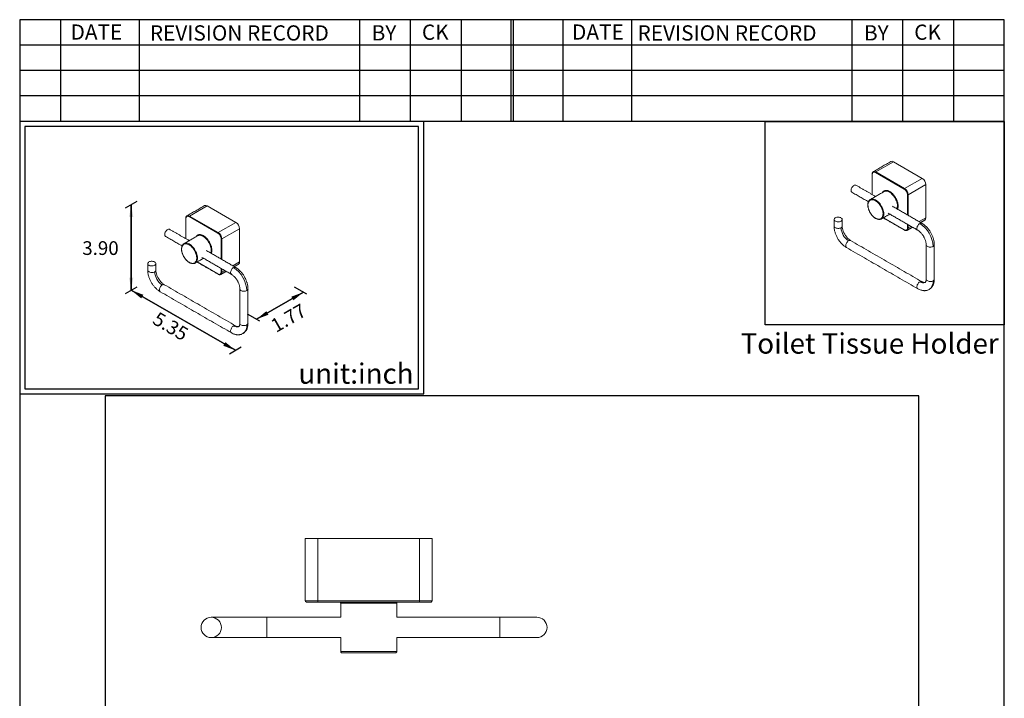
# Model space of a CAD drawing. Units: millimetres. Extents: x -453 to 512, y 6 to 1304.
# Drawn here: x -65 to 129, y 1170 to 1304 of the extents above; entities that cross this region are included whole.
import ezdxf

# ---------------------------------------------------------------- set-up
doc = ezdxf.new("R2010")
doc.units = ezdxf.units.MM
for name, color, linetype in [('A1', 2, 'Continuous'), ('A5', 136, 'Continuous'), ('DIM', 6, 'Continuous')]:
    doc.layers.add(name, color=color, linetype=linetype)
doc.layers.add('圖紙邊界', color=1, linetype='Continuous', plot=False)
doc.styles.add('CHINA', font='simplex.shx', dxfattribs={"bigfont": 'chineset.shx'})
doc.styles.add('勝泰-2.7', font='simplex.shx', dxfattribs={"height": 2.7, "bigfont": 'chineset.shx'})
doc.dimstyles.new('正常', dxfattribs={"dimtxt": 2.7, "dimasz": 2.5, "dimexe": 1.25, "dimexo": 0.625, "dimgap": 1, "dimtad": 1, "dimdsep": 46, "dimtxsty": '勝泰-2.7', "dimcen": 2.5, "dimadec": 1, "dimazin": 0, "dimtfac": 1, "dimtmove": 0, "dimatfit": 3, "dimfxl": 0, "dimarcsym": 0})

msp = doc.modelspace()

# ---------------------------------------------------------------- linework, layer by layer
at = {"layer": 'A1', "color": 0, "linetype": 'Continuous', "lineweight": 15}
for p, q in [((106.829, 1275.732), (103.364, 1273.731)), ((112.486, 1272.466), (106.829, 1275.732)), ((108.95, 1270.343), (103.294, 1273.609)), ((109.021, 1270.466), (103.364, 1273.731)), ((102.657, 1273.241), (102.657, 1269.266)), ((112.486, 1272.466), (109.021, 1270.466)), ((109.728, 1269.241), (113.193, 1271.241)), ((113.193, 1264.709), (113.193, 1271.241)), ((109.587, 1265.266), (109.587, 1269.241)), ((109.728, 1265.184), (109.728, 1269.241)), ((104.399, 1264.444), (104.464, 1264.478)), ((104.857, 1264.704), (108.95, 1262.341)), ((111.872, 1263.946), (113.193, 1264.709)), ((109.483, 1262.232), (109.521, 1262.251)), ((109.587, 1262.709), (109.587, 1263.418)), ((109.728, 1262.709), (109.728, 1263.337)), ((109.728, 1262.709), (110.272, 1263.023))]:
    msp.add_line(p, q, dxfattribs=at)
at = {"layer": 'A1', "linetype": 'Continuous', "lineweight": 15}
for p, q in [((-28.073, 1267.051), (-31.537, 1265.051)), ((-22.416, 1263.785), (-28.073, 1267.051)), ((-32.244, 1264.561), (-32.244, 1260.585)), ((-25.951, 1261.662), (-31.608, 1264.928)), ((-25.88, 1261.785), (-31.537, 1265.051)), ((-22.416, 1263.785), (-25.88, 1261.785)), ((-25.173, 1260.56), (-21.709, 1262.56)), ((-21.709, 1256.028), (-21.709, 1262.56)), ((-25.315, 1256.585), (-25.315, 1260.56)), ((-25.173, 1256.503), (-25.173, 1260.56)), ((-30.502, 1255.764), (-30.437, 1255.797)), ((-30.045, 1256.024), (-25.951, 1253.66)), ((-25.315, 1254.028), (-25.315, 1254.737)), ((-25.173, 1254.028), (-25.173, 1254.656)), ((-25.173, 1254.028), (-24.629, 1254.342)), ((-23.029, 1255.266), (-21.709, 1256.028)), ((-25.419, 1253.551), (-25.381, 1253.57)), ((-8.816, 1201.629), (-8.816, 1189.379)), ((-6.316, 1201.629), (-8.816, 1201.629)), ((-6.316, 1201.629), (-6.316, 1189.379)), ((13.684, 1201.629), (-6.316, 1201.629)), ((13.684, 1201.629), (13.684, 1189.379)), ((16.184, 1201.629), (13.684, 1201.629)), ((16.184, 1189.379), (16.184, 1201.629)), ((-6.316, 1189.379), (-8.816, 1189.379)), ((-6.316, 1189.129), (-6.316, 1189.379)), ((13.684, 1189.379), (-6.316, 1189.379)), ((13.684, 1189.129), (-6.316, 1189.129)), ((9.184, 1188.879), (-1.816, 1188.879)), ((16.184, 1189.379), (13.684, 1189.379)), ((13.684, 1189.379), (13.684, 1189.129)), ((-16.316, 1182.129), (-16.316, 1186.129)), ((29.484, 1186.129), (29.484, 1184.129)), ((29.484, 1184.129), (29.484, 1182.129)), ((9.184, 1179.379), (-1.816, 1179.379))]:
    msp.add_line(p, q, dxfattribs=at)
at = {"layer": 'A1', "color": 0, "linetype": 'Continuous', "lineweight": 15, "flags": 128}
for points in [[(98.485, 1270.098), (98.498, 1270.241), (98.534, 1270.392), (98.593, 1270.544), (98.672, 1270.691), (98.768, 1270.827), (98.876, 1270.945), (98.992, 1271.04), (99.11, 1271.108), (99.226, 1271.146), (99.334, 1271.153), (99.429, 1271.128), (99.451, 1271.117)], [(107.607, 1267.036), (107.595, 1267.268), (107.558, 1267.511), (107.498, 1267.761), (107.415, 1268.013), (107.31, 1268.264), (107.185, 1268.509), (107.043, 1268.746), (106.885, 1268.97), (106.714, 1269.177), (106.532, 1269.365), (106.343, 1269.531), (106.149, 1269.671), (105.954, 1269.784), (105.76, 1269.867), (105.571, 1269.92), (105.389, 1269.942), (105.218, 1269.932), (105.06, 1269.891), (104.951, 1269.84)], [(104.92, 1265.485), (104.908, 1265.717), (104.871, 1265.96), (104.811, 1266.209), (104.728, 1266.462), (104.623, 1266.712), (104.498, 1266.958), (104.356, 1267.195), (104.198, 1267.419), (104.027, 1267.626), (103.845, 1267.814), (103.656, 1267.979), (103.462, 1268.12), (103.267, 1268.232), (103.073, 1268.316), (102.884, 1268.369), (102.702, 1268.391), (102.531, 1268.381), (102.373, 1268.34), (102.264, 1268.288)], [(95.388, 1264.7), (95.283, 1264.625), (95.207, 1264.539), (95.164, 1264.446), (95.155, 1264.349), (95.181, 1264.254), (95.241, 1264.164), (95.332, 1264.083), (95.45, 1264.015), (95.591, 1263.962), (95.747, 1263.927), (95.912, 1263.912), (96.079, 1263.917), (96.241, 1263.942), (96.39, 1263.986), (96.52, 1264.047), (96.625, 1264.122), (96.701, 1264.208), (96.744, 1264.301), (96.753, 1264.398), (96.727, 1264.493), (96.667, 1264.583), (96.576, 1264.664), (96.457, 1264.732), (96.317, 1264.785), (96.161, 1264.82), (95.996, 1264.835), (95.829, 1264.83), (95.667, 1264.805), (95.518, 1264.761), (95.388, 1264.7)], [(96.52, 1262.757), (96.39, 1262.696), (96.241, 1262.652), (96.079, 1262.627), (95.912, 1262.622), (95.747, 1262.637), (95.591, 1262.672), (95.45, 1262.724), (95.332, 1262.793), (95.241, 1262.874), (95.181, 1262.964), (95.155, 1263.059), (95.154, 1263.084)], [(112.005, 1263.599), (111.888, 1263.517), (111.775, 1263.41), (111.673, 1263.283), (111.585, 1263.14), (111.515, 1262.99), (111.467, 1262.837), (111.443, 1262.69), (111.443, 1262.553), (111.467, 1262.434), (111.515, 1262.337), (111.585, 1262.266), (111.605, 1262.253)], [(97.604, 1258.839), (97.584, 1258.852), (97.515, 1258.922), (97.466, 1259.019), (97.442, 1259.139), (97.442, 1259.275), (97.466, 1259.423), (97.515, 1259.575), (97.584, 1259.726), (97.672, 1259.868), (97.774, 1259.995), (97.887, 1260.103), (98.004, 1260.185)], [(113.256, 1259.393), (113.257, 1259.37), (113.283, 1259.275), (113.343, 1259.185), (113.434, 1259.104), (113.552, 1259.035), (113.693, 1258.983), (113.849, 1258.948), (114.014, 1258.933), (114.181, 1258.938), (114.342, 1258.963), (114.491, 1259.007), (114.621, 1259.068)], [(114.621, 1252.307), (114.491, 1252.246), (114.342, 1252.202), (114.181, 1252.177), (114.014, 1252.172), (113.849, 1252.187), (113.693, 1252.222), (113.552, 1252.274), (113.434, 1252.343), (113.343, 1252.424), (113.283, 1252.514), (113.257, 1252.609), (113.256, 1252.633)], [(112.005, 1252.102), (111.888, 1252.02), (111.775, 1251.913), (111.673, 1251.786), (111.585, 1251.644), (111.515, 1251.493), (111.467, 1251.34), (111.443, 1251.193), (111.443, 1251.056), (111.467, 1250.937), (111.515, 1250.84), (111.585, 1250.769), (111.605, 1250.756)], [(113.859, 1250.615), (113.855, 1250.613), (113.826, 1250.596)]]:
    msp.add_lwpolyline(points, dxfattribs=at)
at = {"layer": 'A1', "linetype": 'Continuous', "lineweight": 15, "flags": 128}
for points in [[(-36.416, 1261.417), (-36.404, 1261.56), (-36.367, 1261.711), (-36.308, 1261.863), (-36.229, 1262.01), (-36.134, 1262.146), (-36.026, 1262.264), (-35.91, 1262.359), (-35.792, 1262.427), (-35.676, 1262.466), (-35.568, 1262.472), (-35.472, 1262.447), (-35.451, 1262.436)], [(-27.295, 1258.355), (-27.307, 1258.588), (-27.344, 1258.83), (-27.404, 1259.08), (-27.487, 1259.332), (-27.592, 1259.583), (-27.716, 1259.828), (-27.859, 1260.065), (-28.017, 1260.289), (-28.188, 1260.496), (-28.37, 1260.684), (-28.559, 1260.85), (-28.753, 1260.99), (-28.948, 1261.103), (-29.142, 1261.186), (-29.331, 1261.239), (-29.513, 1261.261), (-29.684, 1261.251), (-29.842, 1261.21), (-29.95, 1261.159)], [(-29.982, 1256.804), (-29.994, 1257.036), (-30.031, 1257.279), (-30.091, 1257.529), (-30.174, 1257.781), (-30.279, 1258.032), (-30.403, 1258.277), (-30.546, 1258.514), (-30.704, 1258.738), (-30.875, 1258.945), (-31.057, 1259.133), (-31.246, 1259.299), (-31.44, 1259.439), (-31.635, 1259.551), (-31.829, 1259.635), (-32.018, 1259.688), (-32.2, 1259.71), (-32.371, 1259.7), (-32.529, 1259.659), (-32.637, 1259.608)], [(-39.514, 1256.019), (-39.619, 1255.944), (-39.695, 1255.858), (-39.738, 1255.765), (-39.747, 1255.668), (-39.721, 1255.573), (-39.661, 1255.483), (-39.57, 1255.402), (-39.451, 1255.334), (-39.311, 1255.281), (-39.155, 1255.246), (-38.99, 1255.231), (-38.823, 1255.236), (-38.661, 1255.261), (-38.512, 1255.305), (-38.382, 1255.366), (-38.277, 1255.441), (-38.201, 1255.527), (-38.158, 1255.62), (-38.149, 1255.717), (-38.175, 1255.812), (-38.235, 1255.902), (-38.326, 1255.983), (-38.444, 1256.051), (-38.585, 1256.104), (-38.741, 1256.139), (-38.906, 1256.154), (-39.073, 1256.149), (-39.235, 1256.124), (-39.384, 1256.08), (-39.514, 1256.019)], [(-38.382, 1254.076), (-38.512, 1254.015), (-38.661, 1253.971), (-38.823, 1253.946), (-38.99, 1253.941), (-39.155, 1253.956), (-39.311, 1253.991), (-39.451, 1254.044), (-39.57, 1254.112), (-39.661, 1254.193), (-39.721, 1254.283), (-39.747, 1254.378), (-39.748, 1254.403)], [(-22.897, 1254.918), (-23.014, 1254.836), (-23.127, 1254.729), (-23.229, 1254.602), (-23.317, 1254.46), (-23.386, 1254.309), (-23.435, 1254.156), (-23.459, 1254.009), (-23.459, 1253.872), (-23.435, 1253.753), (-23.386, 1253.656), (-23.317, 1253.585), (-23.297, 1253.572)], [(-37.297, 1250.158), (-37.318, 1250.171), (-37.387, 1250.241), (-37.435, 1250.338), (-37.46, 1250.458), (-37.46, 1250.594), (-37.435, 1250.742), (-37.387, 1250.894), (-37.318, 1251.045), (-37.23, 1251.187), (-37.127, 1251.315), (-37.015, 1251.422), (-36.897, 1251.504)], [(-21.646, 1250.712), (-21.645, 1250.689), (-21.619, 1250.594), (-21.559, 1250.504), (-21.468, 1250.423), (-21.349, 1250.354), (-21.209, 1250.302), (-21.053, 1250.267), (-20.888, 1250.252), (-20.721, 1250.257), (-20.559, 1250.282), (-20.41, 1250.326), (-20.28, 1250.387)], [(-22.897, 1243.421), (-23.014, 1243.339), (-23.127, 1243.232), (-23.229, 1243.105), (-23.317, 1242.963), (-23.386, 1242.812), (-23.435, 1242.66), (-23.459, 1242.512), (-23.459, 1242.375), (-23.435, 1242.256), (-23.386, 1242.159), (-23.317, 1242.088), (-23.296, 1242.075)], [(-20.28, 1243.626), (-20.41, 1243.565), (-20.559, 1243.521), (-20.721, 1243.496), (-20.888, 1243.491), (-21.053, 1243.506), (-21.209, 1243.541), (-21.349, 1243.594), (-21.468, 1243.662), (-21.559, 1243.743), (-21.619, 1243.833), (-21.645, 1243.928), (-21.646, 1243.952)], [(-21.042, 1241.934), (-21.047, 1241.932), (-21.076, 1241.915)]]:
    msp.add_lwpolyline(points, dxfattribs=at)
at = {"layer": 'A1', "linetype": 'Continuous', "lineweight": 15}
msp.add_circle((-27.266, 1184.129), 2, dxfattribs=at)
at = {"layer": 'A1', "color": 0, "linetype": 'Continuous', "lineweight": 15}
for centre, radius, start, end in [((106.536, 1275.323), 0.503, 54.38242, 114.30712), ((103.04, 1273.48), 0.349, 120.21479, 141.85016), ((103.071, 1273.323), 0.503, 54.38242, 114.30712), ((103.447, 1273.602), 0.154, 122.60548, 177.39452), ((102.678, 1273.287), 0.0503, 185.70962, 245.62405), ((111.658, 1271.171), 1.537, 2.60548, 57.39452), ((98.881, 1270.056), 0.398, 174.01368, 234.67414), ((109.104, 1270.336), 0.154, 122.60548, 177.39452), ((108.193, 1269.171), 1.537, 2.60548, 57.39452), ((102.636, 1267.645), 0.743, 120.02456, 133.66597), ((109.658, 1269.378), 0.154, 242.60967, 297.39033), ((106.062, 1267.007), 1.545, 339.456, 1.06734), ((103.806, 1265.382), 1.119, 306.04763, 5.26455), ((112.717, 1264.648), 0.48, 304.05635, 7.25583), ((96.358, 1263.12), 0.398, 294.0092, 354.67066), ((99.743, 1262.903), 3.227, 182.60548, 237.39452), ((108.998, 1262.335), 0.0479, 172.74277, 235.95763), ((109.238, 1262.655), 0.493, 305.01332, 6.29886), ((109.658, 1262.845), 0.154, 242.60967, 297.39033), ((112.239, 1263.277), 0.398, 65.37674, 125.97837), ((108.941, 1258.809), 5.686, 2.60548, 57.39452), ((98.238, 1259.863), 0.398, 65.32762, 125.98284), ((114.46, 1259.431), 0.398, 294.00887, 354.67423), ((112.767, 1252.125), 1.863, 305.88456, 5.60411), ((114.46, 1252.67), 0.398, 294.0092, 354.67066), ((112.239, 1251.78), 0.398, 65.38391, 125.97772), ((112.621, 1252.967), 1.062, 234.54618, 293.99691)]:
    msp.add_arc(centre, radius, start, end, dxfattribs=at)
at = {"layer": 'A1', "linetype": 'Continuous', "lineweight": 15}
for centre, radius, start, end in [((-28.365, 1266.642), 0.503, 54.38242, 114.30712), ((-32.224, 1264.606), 0.0503, 185.70962, 245.62405), ((-31.862, 1264.799), 0.349, 120.21479, 141.85016), ((-31.83, 1264.642), 0.503, 54.38242, 114.30712), ((-31.455, 1264.921), 0.154, 122.60548, 177.39452), ((-23.244, 1262.491), 1.537, 2.60548, 57.39452), ((-36.021, 1261.375), 0.398, 174.01368, 234.67414), ((-25.798, 1261.655), 0.154, 122.60548, 177.39452), ((-26.709, 1260.49), 1.537, 2.60548, 57.39452), ((-25.244, 1260.697), 0.154, 242.60967, 297.39033), ((-32.265, 1258.964), 0.743, 120.02456, 133.66597), ((-28.839, 1258.327), 1.545, 339.456, 1.06734), ((-31.096, 1256.702), 1.119, 306.04763, 5.26455), ((-38.544, 1254.439), 0.398, 294.0092, 354.67066), ((-22.663, 1254.596), 0.398, 65.37674, 125.97837), ((-25.961, 1250.128), 5.686, 2.60548, 57.39452), ((-22.184, 1255.967), 0.48, 304.05635, 7.25583), ((-35.158, 1254.223), 3.227, 182.60548, 237.39452), ((-25.904, 1253.654), 0.0479, 172.74277, 235.95763), ((-25.663, 1253.974), 0.493, 305.01332, 6.29886), ((-25.244, 1254.164), 0.154, 242.60967, 297.39033), ((-36.663, 1251.182), 0.398, 65.32762, 125.98284), ((-20.442, 1250.75), 0.398, 294.00887, 354.67423), ((-22.663, 1243.099), 0.398, 65.38391, 125.97772), ((-22.28, 1244.287), 1.062, 234.54618, 293.99691), ((-22.135, 1243.444), 1.863, 305.88456, 5.60411), ((-20.442, 1243.989), 0.398, 294.0092, 354.67066), ((-8.566, 1189.379), 0.25, 180, 270), ((15.934, 1189.379), 0.25, 270, 0), ((36.734, 1184.129), 2, 0, 90.00468), ((36.734, 1184.129), 2, 270.00468, 0)]:
    msp.add_arc(centre, radius, start, end, dxfattribs=at)
at = {"layer": 'A1', "color": 0, "linetype": 'Continuous', "lineweight": 15}
for points in [[(106.329, 1275.781), (102.864, 1273.781)], [(102.628, 1273.282), (102.628, 1269.283)], [(98.651, 1269.731), (101.903, 1267.854)], [(103.308, 1268.891), (99.451, 1271.117)], [(104.951, 1269.84), (102.264, 1268.288)], [(102.263, 1268.288), (102.203, 1268.241)], [(112.405, 1263.639), (106.611, 1266.984)], [(95.154, 1264.373), (95.154, 1263.083)], [(96.754, 1263.083), (96.754, 1264.373)], [(104.391, 1264.445), (104.465, 1264.479)], [(104.464, 1264.478), (106.108, 1265.427)], [(104.828, 1264.688), (108.971, 1262.295)], [(105.811, 1265.598), (111.605, 1262.253)], [(112.165, 1263.777), (112.986, 1264.251)], [(109.489, 1262.239), (109.521, 1262.251)], [(109.521, 1262.251), (110.565, 1262.854)], [(112.405, 1252.142), (98.404, 1260.224)], [(97.604, 1258.839), (111.605, 1250.756)], [(113.256, 1259.394), (113.256, 1252.633)], [(114.856, 1252.633), (114.856, 1259.394)]]:
    msp.add_open_spline(points, degree=1, dxfattribs=at)
for points, knots in [([(102.754, 1273.684), (102.729, 1273.65), (102.679, 1273.579), (102.637, 1273.44), (102.631, 1273.334), (102.628, 1273.282)], [0, 0, 0, 0, 0.3305887, 0.6767419, 1, 1, 1, 1]), ([(103.294, 1273.609), (103.284, 1273.614), (103.264, 1273.625), (103.235, 1273.64), (103.207, 1273.653), (103.167, 1273.668), (103.117, 1273.683), (103.058, 1273.694), (103, 1273.697), (102.926, 1273.69), (102.84, 1273.659), (102.771, 1273.601), (102.728, 1273.539), (102.701, 1273.488), (102.681, 1273.431), (102.667, 1273.371), (102.659, 1273.308), (102.658, 1273.264), (102.657, 1273.241)], [0, 0, 0, 0, 0.0291854, 0.0583006, 0.0874064, 0.116564, 0.1782927, 0.2400944, 0.304396, 0.3687736, 0.500015, 0.6312565, 0.695558, 0.7599356, 0.8216644, 0.8834662, 0.9416789, 1, 1, 1, 1]), ([(102.864, 1273.781), (102.826, 1273.758), (102.784, 1273.732), (102.756, 1273.688), (102.754, 1273.684)], [0, 0, 0, 0, 0.9200324, 1, 1, 1, 1]), ([(104.691, 1269.689), (104.697, 1269.7), (104.732, 1269.764), (104.812, 1269.849), (104.928, 1269.945), (105.053, 1270.012), (105.196, 1270.058), (105.357, 1270.079), (105.533, 1270.071), (105.722, 1270.031), (105.92, 1269.96), (106.122, 1269.858), (106.325, 1269.727), (106.522, 1269.569), (106.711, 1269.39), (106.887, 1269.195), (107.048, 1268.989), (107.191, 1268.779), (107.316, 1268.566), (107.433, 1268.337), (107.538, 1268.092), (107.624, 1267.84), (107.693, 1267.573), (107.74, 1267.302), (107.746, 1267.121), (107.748, 1267.036)], [0, 0, 0, 0, 0.00894636, 0.05673896, 0.09633709, 0.13595248, 0.17816006, 0.22189187, 0.26692453, 0.31298469, 0.35975624, 0.40689179, 0.45402733, 0.50079888, 0.54685904, 0.5918917, 0.63562351, 0.67783109, 0.71742922, 0.75704461, 0.80482221, 0.85012444, 0.89286784, 0.94973556, 1, 1, 1, 1]), ([(109.587, 1269.241), (109.587, 1269.252), (109.586, 1269.275), (109.584, 1269.31), (109.581, 1269.345), (109.575, 1269.394), (109.563, 1269.458), (109.543, 1269.538), (109.517, 1269.62), (109.473, 1269.732), (109.404, 1269.87), (109.319, 1269.999), (109.244, 1270.093), (109.186, 1270.157), (109.127, 1270.214), (109.068, 1270.264), (109.009, 1270.308), (108.97, 1270.332), (108.95, 1270.343)], [0, 0, 0, 0, 0.02918538, 0.05830056, 0.08740643, 0.11656396, 0.17829265, 0.24009445, 0.30439596, 0.36877361, 0.50001504, 0.63125647, 0.69555799, 0.75993565, 0.82166435, 0.88346615, 0.94167886, 1, 1, 1, 1]), ([(102.203, 1268.241), (102.165, 1268.215), (102.055, 1268.136), (101.918, 1267.933), (101.801, 1267.629), (101.787, 1267.371), (101.779, 1267.24)], [0, 0, 0, 0, 0.134161, 0.4000774, 0.6974539, 1, 1, 1, 1]), ([(104.779, 1265.485), (104.779, 1265.556), (104.775, 1265.635), (104.756, 1265.806), (104.741, 1265.899), (104.697, 1266.1), (104.667, 1266.208), (104.589, 1266.438), (104.541, 1266.56), (104.422, 1266.811), (104.352, 1266.941), (104.188, 1267.2), (104.095, 1267.329), (103.89, 1267.574), (103.777, 1267.69), (103.541, 1267.896), (103.417, 1267.986), (103.17, 1268.128), (103.046, 1268.182), (102.81, 1268.249), (102.698, 1268.263), (102.492, 1268.255), (102.399, 1268.233), (102.235, 1268.163), (102.165, 1268.114), (102.046, 1268), (101.998, 1267.934), (101.92, 1267.794), (101.89, 1267.72), (101.846, 1267.57), (101.831, 1267.494), (101.813, 1267.345), (101.809, 1267.271), (101.809, 1267.2)], [0, 0, 0, 0, 0.0625, 0.0625, 0.125, 0.125, 0.1875, 0.1875, 0.25, 0.25, 0.3125, 0.3125, 0.375, 0.375, 0.4375, 0.4375, 0.5, 0.5, 0.5625, 0.5625, 0.625, 0.625, 0.6875, 0.6875, 0.75, 0.75, 0.8125, 0.8125, 0.875, 0.875, 0.9375, 0.9375, 1, 1, 1, 1]), ([(101.779, 1267.24), (101.785, 1267.119), (101.796, 1266.887), (101.876, 1266.543), (101.974, 1266.25), (102.084, 1265.995), (102.209, 1265.754), (102.358, 1265.511), (102.526, 1265.281), (102.701, 1265.078), (102.869, 1264.911), (103.034, 1264.77), (103.207, 1264.644), (103.398, 1264.531), (103.619, 1264.434), (103.881, 1264.364), (104.121, 1264.363), (104.295, 1264.398), (104.367, 1264.433), (104.391, 1264.445)], [0, 0, 0, 0, 0.0861621, 0.164537, 0.2271849, 0.2785987, 0.3329867, 0.3903298, 0.4496834, 0.5055914, 0.5561331, 0.6011663, 0.6490822, 0.7026304, 0.7618636, 0.8352499, 0.9245324, 0.9740478, 1, 1, 1, 1]), ([(101.781, 1267.24), (101.781, 1267.238), (101.778, 1267.23), (101.788, 1267.215), (101.802, 1267.204), (101.809, 1267.2)], [0, 0, 0, 0, 0.1251069, 0.5795921, 1, 1, 1, 1]), ([(101.809, 1267.2), (101.809, 1267.128), (101.813, 1267.05), (101.831, 1266.879), (101.846, 1266.786), (101.89, 1266.584), (101.92, 1266.476), (101.998, 1266.247), (102.046, 1266.125), (102.165, 1265.873), (102.235, 1265.744), (102.399, 1265.484), (102.492, 1265.355), (102.698, 1265.11), (102.81, 1264.994), (103.046, 1264.789), (103.17, 1264.699), (103.417, 1264.556), (103.541, 1264.503), (103.777, 1264.436), (103.89, 1264.422), (104.095, 1264.43), (104.188, 1264.452), (104.352, 1264.522), (104.422, 1264.57), (104.541, 1264.685), (104.589, 1264.75), (104.667, 1264.89), (104.697, 1264.964), (104.741, 1265.114), (104.756, 1265.19), (104.775, 1265.34), (104.779, 1265.414), (104.779, 1265.485)], [0, 0, 0, 0, 0.0625, 0.0625, 0.125, 0.125, 0.1875, 0.1875, 0.25, 0.25, 0.3125, 0.3125, 0.375, 0.375, 0.4375, 0.4375, 0.5, 0.5, 0.5625, 0.5625, 0.625, 0.625, 0.6875, 0.6875, 0.75, 0.75, 0.8125, 0.8125, 0.875, 0.875, 0.9375, 0.9375, 1, 1, 1, 1]), ([(107.748, 1267.036), (107.74, 1267.041), (107.73, 1267.045), (107.705, 1267.051), (107.691, 1267.053), (107.664, 1267.053), (107.65, 1267.051), (107.626, 1267.045), (107.615, 1267.041), (107.607, 1267.036)], [0, 0, 0, 0, 0.25, 0.25, 0.5, 0.5, 0.75, 0.75, 1, 1, 1, 1]), ([(107.748, 1267.036), (107.747, 1266.981), (107.745, 1266.868), (107.723, 1266.705), (107.686, 1266.543), (107.647, 1266.446), (107.627, 1266.397)], [0, 0, 0, 0, 0.2291483, 0.4733952, 0.7326884, 1, 1, 1, 1]), ([(104.779, 1265.485), (104.787, 1265.48), (104.797, 1265.476), (104.822, 1265.47), (104.835, 1265.468), (104.863, 1265.468), (104.877, 1265.47), (104.901, 1265.476), (104.912, 1265.48), (104.92, 1265.485)], [0, 0, 0, 0, 0.25, 0.25, 0.5, 0.5, 0.75, 0.75, 1, 1, 1, 1]), ([(95.154, 1263.083), (95.158, 1262.957), (95.165, 1262.713), (95.22, 1262.347), (95.297, 1262.009), (95.418, 1261.607), (95.607, 1261.13), (95.895, 1260.584), (96.228, 1260.088), (96.516, 1259.742), (96.73, 1259.519), (96.886, 1259.369), (97.079, 1259.201), (97.323, 1259.012), (97.506, 1258.899), (97.605, 1258.839)], [0, 0, 0, 0, 0.0808273, 0.1561656, 0.2249397, 0.2863273, 0.4001588, 0.5159817, 0.6310755, 0.7351349, 0.7730787, 0.8121408, 0.86311, 0.9261255, 1, 1, 1, 1]), ([(98.404, 1260.224), (98.34, 1260.264), (98.216, 1260.341), (98.035, 1260.487), (97.873, 1260.637), (97.723, 1260.797), (97.58, 1260.967), (97.44, 1261.155), (97.311, 1261.351), (97.19, 1261.559), (97.072, 1261.794), (96.967, 1262.041), (96.877, 1262.301), (96.81, 1262.56), (96.763, 1262.829), (96.757, 1262.997), (96.754, 1263.083)], [0, 0, 0, 0, 0.0800366, 0.1542228, 0.2208513, 0.278559, 0.3422589, 0.4042858, 0.4668791, 0.5296923, 0.5951668, 0.6761748, 0.7473271, 0.8261036, 0.9109531, 1, 1, 1, 1]), ([(108.95, 1262.341), (109.025, 1262.298), (109.106, 1262.267), (109.263, 1262.248), (109.338, 1262.261), (109.463, 1262.333), (109.511, 1262.391), (109.573, 1262.537), (109.587, 1262.622), (109.587, 1262.709)], [0, 0, 0, 0, 0.25, 0.25, 0.5, 0.5, 0.75, 0.75, 1, 1, 1, 1]), ([(108.971, 1262.295), (109.017, 1262.272), (109.113, 1262.223), (109.257, 1262.193), (109.388, 1262.194), (109.458, 1262.225), (109.489, 1262.239)], [0, 0, 0, 0, 0.2470529, 0.5116009, 0.7889402, 1, 1, 1, 1]), ([(111.605, 1262.253), (111.678, 1262.207), (111.821, 1262.118), (112.03, 1261.943), (112.221, 1261.755), (112.402, 1261.548), (112.563, 1261.333), (112.707, 1261.113), (112.827, 1260.905), (112.932, 1260.694), (113.025, 1260.48), (113.101, 1260.271), (113.164, 1260.061), (113.213, 1259.846), (113.249, 1259.616), (113.253, 1259.47), (113.256, 1259.394)], [0, 0, 0, 0, 0.0890457, 0.1738943, 0.2526703, 0.3238221, 0.4048299, 0.4703044, 0.5331176, 0.595711, 0.6577382, 0.7214384, 0.7791464, 0.8457755, 0.9199624, 1, 1, 1, 1]), ([(114.856, 1259.394), (114.851, 1259.537), (114.842, 1259.795), (114.784, 1260.151), (114.719, 1260.437), (114.623, 1260.774), (114.462, 1261.211), (114.199, 1261.748), (113.87, 1262.27), (113.552, 1262.672), (113.264, 1262.978), (113.01, 1263.213), (112.72, 1263.444), (112.513, 1263.572), (112.405, 1263.639)], [0, 0, 0, 0, 0.0906782, 0.1639061, 0.2177333, 0.26483, 0.3688934, 0.4839919, 0.59982, 0.713657, 0.7750477, 0.8438255, 0.9191679, 1, 1, 1, 1]), ([(113.256, 1252.633), (113.253, 1252.559), (113.247, 1252.398), (113.206, 1252.217), (113.148, 1252.073), (113.087, 1252.024), (113.055, 1251.998)], [0, 0, 0, 0, 0.1990149, 0.4332732, 0.7012342, 1, 1, 1, 1]), ([(113.905, 1250.647), (113.964, 1250.685), (114.09, 1250.766), (114.252, 1250.918), (114.389, 1251.079), (114.491, 1251.227), (114.566, 1251.358), (114.638, 1251.503), (114.713, 1251.691), (114.788, 1251.95), (114.844, 1252.267), (114.852, 1252.507), (114.856, 1252.633)], [0, 0, 0, 0, 0.0955402, 0.2043409, 0.2983948, 0.3777096, 0.4425497, 0.4973784, 0.5949888, 0.7131788, 0.8493315, 1, 1, 1, 1]), ([(111.605, 1250.756), (111.716, 1250.697), (111.928, 1250.583), (112.23, 1250.474), (112.492, 1250.408), (112.693, 1250.38), (112.854, 1250.369), (113.005, 1250.369), (113.184, 1250.383), (113.392, 1250.422), (113.624, 1250.493), (113.775, 1250.571), (113.855, 1250.613)], [0, 0, 0, 0, 0.14657368, 0.27904593, 0.39406744, 0.48909485, 0.54249257, 0.60562062, 0.68281631, 0.77433644, 0.88018801, 1, 1, 1, 1]), ([(113.055, 1251.998), (113.032, 1251.988), (112.982, 1251.965), (112.853, 1251.964), (112.665, 1252.007), (112.494, 1252.096), (112.405, 1252.142)], [0, 0, 0, 0, 0.2105836, 0.4492917, 0.7139604, 1, 1, 1, 1])]:
    msp.add_open_spline(points, degree=3, knots=knots, dxfattribs=at)
at = {"layer": 'A1', "linetype": 'Continuous', "lineweight": 15}
for points in [[(-28.572, 1267.1), (-32.037, 1265.1)], [(-32.274, 1264.601), (-32.274, 1260.602)], [(-31.594, 1260.21), (-35.451, 1262.436)], [(-36.251, 1261.051), (-32.999, 1259.173)], [(-29.95, 1261.159), (-32.637, 1259.608)], [(-32.639, 1259.607), (-32.699, 1259.56)], [(-22.497, 1254.958), (-28.291, 1258.303)], [(-30.437, 1255.797), (-28.794, 1256.746)], [(-29.09, 1256.917), (-23.296, 1253.572)], [(-39.748, 1255.693), (-39.748, 1254.402)], [(-38.148, 1254.402), (-38.148, 1255.693)], [(-30.511, 1255.764), (-30.436, 1255.798)], [(-30.074, 1256.007), (-25.93, 1253.615)], [(-25.381, 1253.57), (-24.337, 1254.173)], [(-22.736, 1255.096), (-21.916, 1255.57)], [(-25.413, 1253.558), (-25.381, 1253.57)], [(-22.497, 1243.461), (-36.497, 1251.544)], [(-21.646, 1250.713), (-21.646, 1243.952)], [(-20.046, 1243.952), (-20.046, 1250.713)], [(-37.297, 1250.158), (-23.296, 1242.075)], [(-1.816, 1188.879), (-1.816, 1186.129)], [(9.184, 1186.129), (9.184, 1188.879)], [(-16.316, 1186.129), (-20.016, 1186.129)], [(-1.816, 1186.129), (-16.316, 1186.129)], [(29.484, 1186.129), (9.184, 1186.129)], [(-20.016, 1182.129), (-16.316, 1182.129)], [(-16.316, 1182.129), (-1.816, 1182.129)], [(-1.816, 1182.129), (-1.816, 1179.379)], [(9.184, 1182.129), (29.484, 1182.129)], [(9.184, 1179.379), (9.184, 1182.129)]]:
    msp.add_open_spline(points, degree=1, dxfattribs=at)
for points, knots in [([(-32.148, 1265.003), (-32.172, 1264.969), (-32.222, 1264.898), (-32.265, 1264.76), (-32.271, 1264.653), (-32.274, 1264.601)], [0, 0, 0, 0, 0.3305887, 0.6767419, 1, 1, 1, 1]), ([(-31.608, 1264.928), (-31.618, 1264.934), (-31.637, 1264.944), (-31.666, 1264.959), (-31.695, 1264.972), (-31.735, 1264.987), (-31.784, 1265.002), (-31.843, 1265.013), (-31.901, 1265.016), (-31.976, 1265.009), (-32.061, 1264.978), (-32.13, 1264.92), (-32.174, 1264.859), (-32.2, 1264.807), (-32.221, 1264.75), (-32.234, 1264.69), (-32.243, 1264.627), (-32.244, 1264.583), (-32.244, 1264.561)], [0, 0, 0, 0, 0.0291854, 0.0583006, 0.0874064, 0.116564, 0.1782927, 0.2400944, 0.304396, 0.3687736, 0.500015, 0.6312565, 0.695558, 0.7599356, 0.8216644, 0.8834662, 0.9416789, 1, 1, 1, 1]), ([(-32.037, 1265.1), (-32.076, 1265.077), (-32.118, 1265.052), (-32.146, 1265.007), (-32.148, 1265.003)], [0, 0, 0, 0, 0.9200324, 1, 1, 1, 1]), ([(-30.21, 1261.008), (-30.205, 1261.019), (-30.17, 1261.083), (-30.09, 1261.168), (-29.974, 1261.264), (-29.848, 1261.332), (-29.706, 1261.378), (-29.545, 1261.398), (-29.369, 1261.39), (-29.18, 1261.35), (-28.982, 1261.279), (-28.78, 1261.177), (-28.577, 1261.046), (-28.379, 1260.888), (-28.19, 1260.709), (-28.014, 1260.514), (-27.853, 1260.308), (-27.711, 1260.098), (-27.586, 1259.885), (-27.469, 1259.656), (-27.364, 1259.411), (-27.278, 1259.159), (-27.209, 1258.892), (-27.162, 1258.621), (-27.156, 1258.44), (-27.153, 1258.355)], [0, 0, 0, 0, 0.00894636, 0.05673896, 0.09633709, 0.13595248, 0.17816006, 0.22189187, 0.26692453, 0.31298469, 0.35975624, 0.40689179, 0.45402733, 0.50079888, 0.54685904, 0.5918917, 0.63562351, 0.67783109, 0.71742922, 0.75704461, 0.80482221, 0.85012444, 0.89286784, 0.94973556, 1, 1, 1, 1]), ([(-25.315, 1260.56), (-25.315, 1260.571), (-25.315, 1260.594), (-25.317, 1260.629), (-25.321, 1260.664), (-25.327, 1260.713), (-25.339, 1260.777), (-25.359, 1260.857), (-25.385, 1260.939), (-25.429, 1261.051), (-25.498, 1261.189), (-25.583, 1261.318), (-25.658, 1261.412), (-25.716, 1261.476), (-25.775, 1261.533), (-25.834, 1261.583), (-25.893, 1261.627), (-25.932, 1261.651), (-25.951, 1261.662)], [0, 0, 0, 0, 0.02918538, 0.05830056, 0.08740643, 0.11656396, 0.17829265, 0.24009445, 0.30439596, 0.36877361, 0.50001504, 0.63125647, 0.69555799, 0.75993565, 0.82166435, 0.88346615, 0.94167886, 1, 1, 1, 1]), ([(-32.699, 1259.56), (-32.736, 1259.534), (-32.847, 1259.455), (-32.983, 1259.253), (-33.1, 1258.948), (-33.115, 1258.69), (-33.122, 1258.559)], [0, 0, 0, 0, 0.134161, 0.4000774, 0.6974539, 1, 1, 1, 1]), ([(-33.122, 1258.559), (-33.116, 1258.438), (-33.105, 1258.206), (-33.026, 1257.862), (-32.927, 1257.569), (-32.818, 1257.314), (-32.693, 1257.073), (-32.544, 1256.83), (-32.376, 1256.6), (-32.201, 1256.397), (-32.032, 1256.23), (-31.867, 1256.089), (-31.695, 1255.963), (-31.504, 1255.85), (-31.283, 1255.753), (-31.02, 1255.683), (-30.781, 1255.682), (-30.606, 1255.717), (-30.535, 1255.752), (-30.511, 1255.764)], [0, 0, 0, 0, 0.0861621, 0.164537, 0.2271849, 0.2785987, 0.3329867, 0.3903298, 0.4496834, 0.5055914, 0.5561331, 0.6011663, 0.6490822, 0.7026304, 0.7618636, 0.8352499, 0.9245324, 0.9740478, 1, 1, 1, 1]), ([(-33.121, 1258.559), (-33.121, 1258.557), (-33.124, 1258.549), (-33.114, 1258.534), (-33.1, 1258.524), (-33.093, 1258.519)], [0, 0, 0, 0, 0.1251069, 0.5795921, 1, 1, 1, 1]), ([(-30.123, 1256.804), (-30.123, 1256.876), (-30.127, 1256.954), (-30.146, 1257.125), (-30.16, 1257.218), (-30.205, 1257.419), (-30.234, 1257.527), (-30.312, 1257.757), (-30.361, 1257.879), (-30.48, 1258.13), (-30.55, 1258.26), (-30.713, 1258.519), (-30.807, 1258.648), (-31.012, 1258.894), (-31.124, 1259.01), (-31.361, 1259.215), (-31.484, 1259.305), (-31.732, 1259.448), (-31.855, 1259.501), (-32.092, 1259.568), (-32.204, 1259.582), (-32.41, 1259.574), (-32.503, 1259.552), (-32.666, 1259.482), (-32.737, 1259.433), (-32.855, 1259.319), (-32.904, 1259.253), (-32.982, 1259.113), (-33.011, 1259.039), (-33.056, 1258.889), (-33.071, 1258.813), (-33.089, 1258.664), (-33.093, 1258.59), (-33.093, 1258.519)], [0, 0, 0, 0, 0.0625, 0.0625, 0.125, 0.125, 0.1875, 0.1875, 0.25, 0.25, 0.3125, 0.3125, 0.375, 0.375, 0.4375, 0.4375, 0.5, 0.5, 0.5625, 0.5625, 0.625, 0.625, 0.6875, 0.6875, 0.75, 0.75, 0.8125, 0.8125, 0.875, 0.875, 0.9375, 0.9375, 1, 1, 1, 1]), ([(-33.093, 1258.519), (-33.093, 1258.447), (-33.089, 1258.369), (-33.071, 1258.198), (-33.056, 1258.105), (-33.011, 1257.904), (-32.982, 1257.795), (-32.904, 1257.566), (-32.855, 1257.444), (-32.737, 1257.193), (-32.666, 1257.063), (-32.503, 1256.804), (-32.41, 1256.674), (-32.204, 1256.429), (-32.092, 1256.313), (-31.855, 1256.108), (-31.732, 1256.018), (-31.484, 1255.875), (-31.361, 1255.822), (-31.124, 1255.755), (-31.012, 1255.741), (-30.807, 1255.749), (-30.713, 1255.771), (-30.55, 1255.841), (-30.48, 1255.89), (-30.361, 1256.004), (-30.312, 1256.07), (-30.234, 1256.209), (-30.205, 1256.283), (-30.16, 1256.433), (-30.146, 1256.509), (-30.127, 1256.659), (-30.123, 1256.733), (-30.123, 1256.804)], [0, 0, 0, 0, 0.0625, 0.0625, 0.125, 0.125, 0.1875, 0.1875, 0.25, 0.25, 0.3125, 0.3125, 0.375, 0.375, 0.4375, 0.4375, 0.5, 0.5, 0.5625, 0.5625, 0.625, 0.625, 0.6875, 0.6875, 0.75, 0.75, 0.8125, 0.8125, 0.875, 0.875, 0.9375, 0.9375, 1, 1, 1, 1]), ([(-27.153, 1258.355), (-27.162, 1258.36), (-27.172, 1258.364), (-27.196, 1258.371), (-27.21, 1258.372), (-27.238, 1258.372), (-27.252, 1258.371), (-27.276, 1258.364), (-27.286, 1258.36), (-27.295, 1258.355)], [0, 0, 0, 0, 0.25, 0.25, 0.5, 0.5, 0.75, 0.75, 1, 1, 1, 1]), ([(-27.153, 1258.355), (-27.155, 1258.3), (-27.157, 1258.187), (-27.179, 1258.024), (-27.215, 1257.862), (-27.255, 1257.765), (-27.275, 1257.716)], [0, 0, 0, 0, 0.2291483, 0.4733952, 0.7326884, 1, 1, 1, 1]), ([(-30.123, 1256.804), (-30.115, 1256.799), (-30.104, 1256.795), (-30.08, 1256.789), (-30.066, 1256.787), (-30.039, 1256.787), (-30.025, 1256.789), (-30.001, 1256.795), (-29.99, 1256.799), (-29.982, 1256.804)], [0, 0, 0, 0, 0.25, 0.25, 0.5, 0.5, 0.75, 0.75, 1, 1, 1, 1]), ([(-39.748, 1254.403), (-39.744, 1254.276), (-39.737, 1254.032), (-39.681, 1253.666), (-39.604, 1253.328), (-39.484, 1252.926), (-39.294, 1252.449), (-39.007, 1251.903), (-38.674, 1251.407), (-38.386, 1251.062), (-38.171, 1250.838), (-38.016, 1250.688), (-37.823, 1250.52), (-37.579, 1250.331), (-37.396, 1250.219), (-37.297, 1250.158)], [0, 0, 0, 0, 0.0808273, 0.1561656, 0.2249397, 0.2863273, 0.4001588, 0.5159817, 0.6310755, 0.7351349, 0.7730787, 0.8121408, 0.86311, 0.9261255, 1, 1, 1, 1]), ([(-36.497, 1251.544), (-36.562, 1251.583), (-36.685, 1251.66), (-36.867, 1251.806), (-37.028, 1251.956), (-37.179, 1252.116), (-37.322, 1252.286), (-37.461, 1252.474), (-37.591, 1252.67), (-37.711, 1252.878), (-37.83, 1253.113), (-37.935, 1253.36), (-38.024, 1253.62), (-38.092, 1253.879), (-38.139, 1254.148), (-38.145, 1254.316), (-38.148, 1254.402)], [0, 0, 0, 0, 0.0800366, 0.1542228, 0.2208513, 0.278559, 0.3422589, 0.4042858, 0.4668791, 0.5296923, 0.5951668, 0.6761748, 0.7473271, 0.8261036, 0.9109531, 1, 1, 1, 1]), ([(-20.046, 1250.713), (-20.051, 1250.856), (-20.059, 1251.114), (-20.117, 1251.47), (-20.183, 1251.756), (-20.279, 1252.093), (-20.44, 1252.53), (-20.703, 1253.067), (-21.032, 1253.589), (-21.35, 1253.991), (-21.638, 1254.297), (-21.892, 1254.532), (-22.181, 1254.763), (-22.389, 1254.892), (-22.497, 1254.958)], [0, 0, 0, 0, 0.0906782, 0.1639061, 0.2177333, 0.26483, 0.3688934, 0.4839919, 0.59982, 0.713657, 0.7750477, 0.8438255, 0.9191679, 1, 1, 1, 1]), ([(-25.951, 1253.66), (-25.876, 1253.617), (-25.795, 1253.586), (-25.639, 1253.567), (-25.563, 1253.58), (-25.439, 1253.652), (-25.391, 1253.711), (-25.328, 1253.856), (-25.315, 1253.941), (-25.315, 1254.028)], [0, 0, 0, 0, 0.25, 0.25, 0.5, 0.5, 0.75, 0.75, 1, 1, 1, 1]), ([(-25.93, 1253.615), (-25.884, 1253.591), (-25.789, 1253.542), (-25.644, 1253.512), (-25.514, 1253.513), (-25.444, 1253.545), (-25.413, 1253.558)], [0, 0, 0, 0, 0.2470529, 0.5116009, 0.7889402, 1, 1, 1, 1]), ([(-23.296, 1253.572), (-23.223, 1253.527), (-23.081, 1253.437), (-22.871, 1253.262), (-22.681, 1253.074), (-22.5, 1252.867), (-22.339, 1252.652), (-22.195, 1252.432), (-22.075, 1252.224), (-21.969, 1252.013), (-21.877, 1251.799), (-21.801, 1251.59), (-21.738, 1251.38), (-21.688, 1251.165), (-21.653, 1250.935), (-21.648, 1250.789), (-21.646, 1250.713)], [0, 0, 0, 0, 0.0890457, 0.1738943, 0.2526703, 0.3238221, 0.4048299, 0.4703044, 0.5331176, 0.595711, 0.6577382, 0.7214384, 0.7791464, 0.8457755, 0.9199624, 1, 1, 1, 1]), ([(-21.847, 1243.318), (-21.87, 1243.307), (-21.92, 1243.284), (-22.049, 1243.283), (-22.236, 1243.326), (-22.408, 1243.415), (-22.497, 1243.461)], [0, 0, 0, 0, 0.2105836, 0.4492917, 0.7139604, 1, 1, 1, 1]), ([(-21.646, 1243.952), (-21.649, 1243.878), (-21.655, 1243.717), (-21.695, 1243.536), (-21.754, 1243.392), (-21.814, 1243.343), (-21.847, 1243.318)], [0, 0, 0, 0, 0.1990149, 0.4332732, 0.7012342, 1, 1, 1, 1]), ([(-20.996, 1241.966), (-20.938, 1242.004), (-20.811, 1242.085), (-20.65, 1242.238), (-20.512, 1242.398), (-20.41, 1242.547), (-20.335, 1242.677), (-20.264, 1242.822), (-20.188, 1243.01), (-20.114, 1243.269), (-20.058, 1243.586), (-20.05, 1243.826), (-20.046, 1243.952)], [0, 0, 0, 0, 0.0955402, 0.2043409, 0.2983948, 0.3777096, 0.4425497, 0.4973784, 0.5949888, 0.7131788, 0.8493315, 1, 1, 1, 1]), ([(-23.296, 1242.075), (-23.185, 1242.016), (-22.974, 1241.902), (-22.671, 1241.793), (-22.409, 1241.728), (-22.209, 1241.699), (-22.048, 1241.689), (-21.897, 1241.688), (-21.717, 1241.703), (-21.51, 1241.741), (-21.278, 1241.812), (-21.127, 1241.89), (-21.047, 1241.932)], [0, 0, 0, 0, 0.14657368, 0.27904593, 0.39406744, 0.48909485, 0.54249257, 0.60562062, 0.68281631, 0.77433644, 0.88018801, 1, 1, 1, 1]), ([(-6.316, 1189.129), (-6.35, 1189.129), (-6.419, 1189.129), (-6.522, 1189.129), (-6.624, 1189.129), (-6.763, 1189.129), (-6.939, 1189.129), (-7.148, 1189.129), (-7.353, 1189.129), (-7.617, 1189.129), (-7.918, 1189.129), (-8.163, 1189.129), (-8.317, 1189.129), (-8.41, 1189.129), (-8.482, 1189.129), (-8.531, 1189.129), (-8.561, 1189.129), (-8.564, 1189.129), (-8.566, 1189.129)], [0, 0, 0, 0, 0.0291854, 0.0583006, 0.0874064, 0.116564, 0.1782927, 0.2400944, 0.304396, 0.3687736, 0.500015, 0.6312565, 0.695558, 0.7599356, 0.8216644, 0.8834662, 0.9416789, 1, 1, 1, 1]), ([(-2.066, 1189.129), (-2.037, 1189.129), (-2.005, 1189.124), (-1.943, 1189.099), (-1.914, 1189.08), (-1.865, 1189.032), (-1.846, 1189.002), (-1.821, 1188.94), (-1.816, 1188.909), (-1.816, 1188.879)], [0, 0, 0, 0, 0.25, 0.25, 0.5, 0.5, 0.75, 0.75, 1, 1, 1, 1]), ([(9.434, 1189.129), (9.405, 1189.129), (9.373, 1189.124), (9.311, 1189.099), (9.282, 1189.08), (9.233, 1189.032), (9.214, 1189.002), (9.189, 1188.94), (9.184, 1188.909), (9.184, 1188.879)], [0, 0, 0, 0, 0.25, 0.25, 0.5, 0.5, 0.75, 0.75, 1, 1, 1, 1]), ([(15.934, 1189.129), (15.934, 1189.129), (15.933, 1189.129), (15.925, 1189.129), (15.914, 1189.129), (15.891, 1189.129), (15.85, 1189.129), (15.778, 1189.129), (15.685, 1189.129), (15.531, 1189.129), (15.286, 1189.129), (14.985, 1189.129), (14.721, 1189.129), (14.516, 1189.129), (14.307, 1189.129), (14.098, 1189.129), (13.89, 1189.129), (13.753, 1189.129), (13.684, 1189.129)], [0, 0, 0, 0, 0.02918538, 0.05830056, 0.08740643, 0.11656396, 0.17829265, 0.24009445, 0.30439596, 0.36877361, 0.50001504, 0.63125647, 0.69555799, 0.75993565, 0.82166435, 0.88346615, 0.94167886, 1, 1, 1, 1]), ([(-20.016, 1186.129), (-20.306, 1186.129), (-20.871, 1186.129), (-21.677, 1186.129), (-22.405, 1186.129), (-23.043, 1186.129), (-23.584, 1186.129), (-24.031, 1186.129), (-24.402, 1186.129), (-24.798, 1186.129), (-25.268, 1186.129), (-25.821, 1186.129), (-26.317, 1186.129), (-26.724, 1186.129), (-27.022, 1186.129), (-27.226, 1186.129), (-27.253, 1186.129), (-27.266, 1186.129)], [0, 0, 0, 0, 0.0764397, 0.1486421, 0.2154935, 0.2760842, 0.3297194, 0.3759046, 0.414315, 0.4499647, 0.5098785, 0.5842131, 0.6722443, 0.7464536, 0.826658, 0.911654, 1, 1, 1, 1]), ([(36.734, 1186.129), (36.721, 1186.129), (36.694, 1186.129), (36.49, 1186.129), (36.192, 1186.129), (35.785, 1186.129), (35.288, 1186.129), (34.736, 1186.129), (34.266, 1186.129), (33.87, 1186.129), (33.498, 1186.129), (33.052, 1186.129), (32.51, 1186.129), (31.873, 1186.129), (31.145, 1186.129), (30.338, 1186.129), (29.774, 1186.129), (29.484, 1186.129)], [0, 0, 0, 0, 0.088346, 0.173342, 0.2535464, 0.3277557, 0.4157869, 0.4901215, 0.5500353, 0.585685, 0.6240954, 0.6702806, 0.7239158, 0.7845065, 0.8513579, 0.9235603, 1, 1, 1, 1]), ([(-27.266, 1182.129), (-27.253, 1182.129), (-27.226, 1182.129), (-27.022, 1182.129), (-26.724, 1182.129), (-26.317, 1182.129), (-25.821, 1182.129), (-25.268, 1182.129), (-24.798, 1182.129), (-24.402, 1182.129), (-24.031, 1182.129), (-23.584, 1182.129), (-23.043, 1182.129), (-22.405, 1182.129), (-21.677, 1182.129), (-20.871, 1182.129), (-20.306, 1182.129), (-20.016, 1182.129)], [0, 0, 0, 0, 0.088346, 0.173342, 0.2535464, 0.3277557, 0.4157869, 0.4901215, 0.5500353, 0.585685, 0.6240954, 0.6702806, 0.7239158, 0.7845065, 0.8513579, 0.9235603, 1, 1, 1, 1]), ([(29.484, 1182.129), (29.774, 1182.129), (30.338, 1182.129), (31.145, 1182.129), (31.873, 1182.129), (32.51, 1182.129), (33.052, 1182.129), (33.498, 1182.129), (33.87, 1182.129), (34.266, 1182.129), (34.736, 1182.129), (35.288, 1182.129), (35.785, 1182.129), (36.192, 1182.129), (36.49, 1182.129), (36.694, 1182.129), (36.721, 1182.129), (36.734, 1182.129)], [0, 0, 0, 0, 0.0764397, 0.1486421, 0.2154935, 0.2760842, 0.3297194, 0.3759046, 0.414315, 0.4499647, 0.5098785, 0.5842131, 0.6722443, 0.7464536, 0.826658, 0.911654, 1, 1, 1, 1]), ([(-1.566, 1179.129), (-1.595, 1179.129), (-1.627, 1179.135), (-1.689, 1179.159), (-1.718, 1179.178), (-1.767, 1179.227), (-1.786, 1179.256), (-1.811, 1179.318), (-1.816, 1179.35), (-1.816, 1179.379)], [0, 0, 0, 0, 0.25, 0.25, 0.5, 0.5, 0.75, 0.75, 1, 1, 1, 1]), ([(8.934, 1179.129), (8.934, 1179.129), (8.92, 1179.129), (8.855, 1179.129), (8.802, 1179.129), (8.646, 1179.129), (8.541, 1179.129), (8.265, 1179.129), (8.094, 1179.129), (7.674, 1179.129), (7.425, 1179.129), (6.847, 1179.129), (6.518, 1179.129), (5.791, 1179.129), (5.394, 1179.129), (4.559, 1179.129), (4.121, 1179.129), (3.246, 1179.129), (2.809, 1179.129), (1.974, 1179.129), (1.577, 1179.129), (0.85, 1179.129), (0.521, 1179.129), (-0.057, 1179.129), (-0.306, 1179.129), (-0.726, 1179.129), (-0.897, 1179.129), (-1.173, 1179.129), (-1.278, 1179.129), (-1.434, 1179.129), (-1.487, 1179.129), (-1.552, 1179.129), (-1.566, 1179.129), (-1.566, 1179.129)], [0, 0, 0, 0, 0.0625, 0.0625, 0.125, 0.125, 0.1875, 0.1875, 0.25, 0.25, 0.3125, 0.3125, 0.375, 0.375, 0.4375, 0.4375, 0.5, 0.5, 0.5625, 0.5625, 0.625, 0.625, 0.6875, 0.6875, 0.75, 0.75, 0.8125, 0.8125, 0.875, 0.875, 0.9375, 0.9375, 1, 1, 1, 1]), ([(8.934, 1179.129), (8.963, 1179.129), (8.995, 1179.135), (9.057, 1179.159), (9.086, 1179.178), (9.135, 1179.227), (9.154, 1179.256), (9.179, 1179.318), (9.184, 1179.35), (9.184, 1179.379)], [0, 0, 0, 0, 0.25, 0.25, 0.5, 0.5, 0.75, 0.75, 1, 1, 1, 1])]:
    msp.add_open_spline(points, degree=3, knots=knots, dxfattribs=at)
at = {"layer": 'A5', "color": 136}
for p, q in [((-64.922, 1303.674), (-64.922, 1039.174)), ((128.615, 1303.674), (-64.922, 1303.674)), ((-56.922, 1303.674), (-56.922, 1283.674)), ((-41.41, 1303.674), (-41.41, 1283.674)), ((1.846, 1303.674), (1.846, 1283.674)), ((11.846, 1303.674), (11.846, 1283.674)), ((21.846, 1303.674), (21.846, 1283.674)), ((31.646, 1303.674), (31.646, 1283.674)), ((32.046, 1303.674), (32.046, 1283.674)), ((41.846, 1303.674), (41.846, 1283.674)), ((55.358, 1303.674), (55.358, 1283.674)), ((98.615, 1303.674), (98.615, 1283.674)), ((108.615, 1303.674), (108.615, 1283.674)), ((118.615, 1303.674), (118.615, 1283.674)), ((128.615, 1298.674), (-64.922, 1298.674)), ((128.615, 1293.674), (-64.922, 1293.674)), ((128.615, 1288.674), (-64.922, 1288.674)), ((128.615, 1283.674), (-64.922, 1283.674))]:
    msp.add_line(p, q, dxfattribs=at)
at = {"layer": 'A5'}
msp.add_line((128.615, 1039.174), (128.615, 1303.674), dxfattribs=at)
at = {"layer": 'DIM', "ltscale": 10}
for p, q in [((-44.157, 1266.663), (-41.845, 1267.997)), ((-43.001, 1250.46), (-43.001, 1267.33)), ((-44.157, 1249.793), (-41.845, 1251.127)), ((-43.001, 1250.46), (-22.53, 1238.642)), ((-8.477, 1249.688), (-10.88, 1251.075)), ((-18.398, 1244.739), (-9.151, 1250.077)), ((-17.723, 1244.35), (-20.127, 1245.737)), ((-23.685, 1237.975), (-21.374, 1239.31))]:
    msp.add_line(p, q, dxfattribs=at)
for points in [[(-64.922, 1230.061), (14.497, 1230.061), (14.497, 1283.674), (-64.922, 1283.674)], [(81.615, 1283.674), (128.615, 1283.674), (128.615, 1243.674), (81.615, 1243.674)]]:
    msp.add_lwpolyline(points, close=True, dxfattribs=at)
at = {"layer": '圖紙邊界', "ltscale": 10}
for points in [[(-63.922, 1231.061), (13.497, 1231.061), (13.497, 1282.674), (-63.922, 1282.674)], [(-48.154, 1069.674), (111.846, 1069.674), (111.846, 1229.674), (-48.154, 1229.674)]]:
    msp.add_lwpolyline(points, close=True, dxfattribs=at)

# ---------------------------------------------------------------- texts
at = {"layer": 'A5', "color": 140, "style": 'CHINA'}
for s, p in [('DATE', (-54.921, 1299.741)), ('REVISION RECORD', (-39.342, 1299.565)), ('BY', (4.257, 1299.59)), ('CK', (14.137, 1299.712)), ('DATE', (43.647, 1299.741)), ('REVISION RECORD', (56.526, 1299.565)), ('BY', (101.025, 1299.59)), ('CK', (110.906, 1299.712))]:
    msp.add_text(s, height=3, dxfattribs=at).set_placement(p)
at = {"layer": 'DIM', "ltscale": 10, "insert": (-52.619, 1260.097), "char_height": 2.7, "width": 6.35203, "attachment_point": 1, "style": '勝泰-2.7'}
msp.add_mtext('3.90', dxfattribs=at)
at = {"layer": 'DIM', "ltscale": 10, "char_height": 2.7, "width": 6.35203, "attachment_point": 1, "style": '勝泰-2.7'}
for s, insert, rotation in [('1.77', (-15.875, 1244.379), 29.95817), ('5.35', (-37.645, 1246.347), 329.28701)]:
    msp.add_mtext(s, dxfattribs=dict(at, insert=insert, rotation=rotation))
at = {"layer": 'DIM', "char_height": 4}
for s, insert, width, attachment_point in [('{\\fArial|b0|i0|c0|p34;Toilet Tissue Holder}', (76.788, 1241.988), 68.2232, 1), ('{\\fArial|b0|i0|c0|p34;unit:inch}', (12.497, 1232.061), 23.47519, 9)]:
    msp.add_mtext(s, dxfattribs=dict(at, insert=insert, width=width, attachment_point=attachment_point))

# ---------------------------------------------------------------- leaders
at = {"layer": 'DIM', "ltscale": 10}
for points in [[(-43.001, 1267.33), (-43.001, 1250.46)], [(-43.001, 1250.46), (-43.001, 1267.33)], [(-43.001, 1250.46), (-22.53, 1238.642)], [(-22.53, 1238.642), (-43.001, 1250.46)], [(-18.398, 1244.739), (-9.151, 1250.077)], [(-9.151, 1250.077), (-18.398, 1244.739)]]:
    msp.add_leader(points, dimstyle='正常', override={"dimgap": 1, "dimtad": 0}, dxfattribs=at)

doc.saveas('drawing.dxf')
